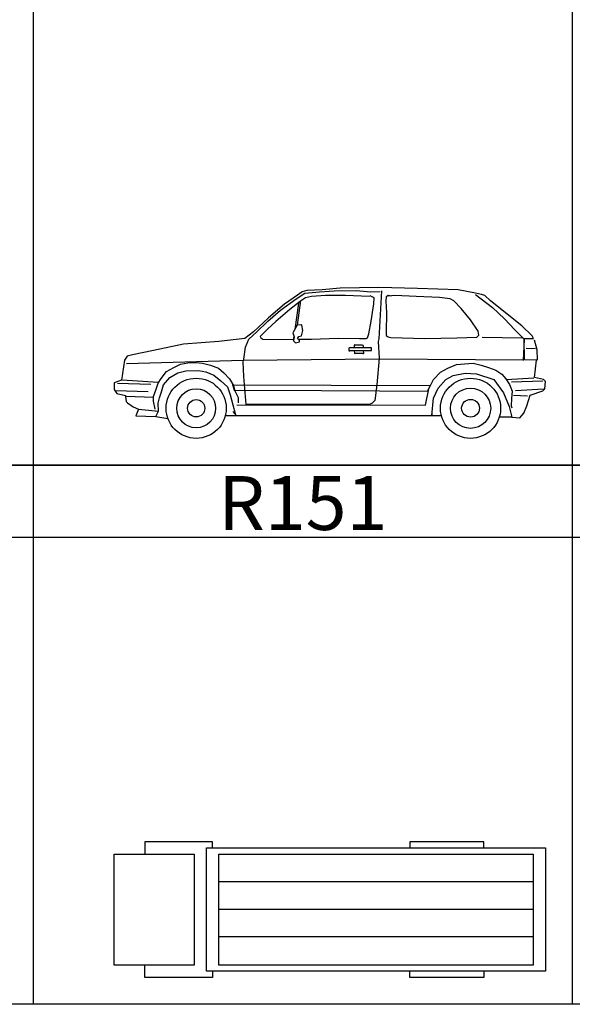
# Model space of a CAD drawing. Units: millimetres. Extents: x 583.02 to 583.23, y 112.02 to 113.52.
# Drawn here: x 583.14 to 583.16, y 113.08 to 113.11 of the extents above; entities that cross this region are included whole.
import ezdxf
from ezdxf.enums import TextEntityAlignment as Align

# ---------------------------------------------------------------- set-up
doc = ezdxf.new("R2010")
doc.units = ezdxf.units.MM
doc.header["$LTSCALE"] = 10

# ---------------------------------------------------------------- blocks, each defined once
blk = doc.blocks.new('R138')
at = {"color": 0, "linetype": 'Continuous', "flags": 128}
for points in [[(0.9101, 0.235), (0.9104, 0.2114), (0.9269, 0.3709), (0.9689, 0.4639), (1.0419, 0.545), (1.1093, 0.5828), (1.22, 0.6027), (1.3249, 0.5979), (1.4859, 0.5444), (1.5738, 0.4222), (1.6247, 0.2933), (1.6442, 0.2196), (1.6507, 0.195), (1.7247, 0.1897), (1.7612, 0.2334), (1.7911, 0.3016), (1.8207, 0.4006), (1.9374, 0.4391), (1.9557, 0.4578), (1.961, 0.5257), (1.9423, 0.544), (1.8619, 0.5615), (1.8784, 0.722), (1.7673, 0.7268), (1.7648, 0.9241), (1.8511, 0.9252), (1.8385, 0.9497), (1.7448, 1.041), (1.4521, 1.2717), (1.4022, 1.3204), (1.3712, 1.3323), (1.3155, 1.3439), (1.1548, 1.3728), (0.7785, 1.3865), (0.4207, 1.3944), (0.0631, 1.3899), (-0.1032, 1.3754), (-0.2449, 1.3675), (-0.2879, 1.3546), (-0.3307, 1.3233), (-0.453, 1.2415), (-0.5994, 1.1164), (-0.7396, 0.9851), (-0.819, 0.9224), (-1.0592, 0.8948), (-1.3857, 0.8722), (-1.6625, 0.8132), (-1.8593, 0.7737), (-1.9085, 0.7608), (-1.9327, 0.7234), (-1.9612, 0.5381), (-2.0287, 0.5126), (-2.0279, 0.4509), (-2.0028, 0.4142), (-1.9224, 0.3967), (-1.9223, 0.3844), (-1.9156, 0.3413), (-1.9031, 0.3292), (-1.8533, 0.2928), (-1.8036, 0.2687), (-1.8258, 0.2072), (-1.6425, 0.2029), (-1.6184, 0.2526), (-1.6194, 0.3266), (-1.6077, 0.376), (-1.5899, 0.4318), (-1.5721, 0.4936), (-1.5113, 0.5622), (-1.4379, 0.6063), (-1.3641, 0.6258), (-1.247, 0.6272), (-1.179, 0.6158), (-1.1046, 0.5859), (-1.0423, 0.5311), (-0.9799, 0.4764), (-0.9543, 0.4027), (-0.9285, 0.3106), (-0.909, 0.2306)], [(-0.9991, 0.2105), (-0.8964, 0.2123), (-0.9277, 0.2489)], [(-0.8964, 0.2123), (0.9104, 0.2114), (0.9992, 0.2103)]]:
    blk.add_lwpolyline(points, dxfattribs=at)
at = {"color": 0, "linetype": 'Continuous'}
for points in [[(0.4458, 1.3638), (0.4205, 0.9195), (0.4147, 0.8948), (0.4228, 0.7407), (0.4012, 0.4938), (0.3845, 0.3517), (0.3601, 0.3268), (0.3356, 0.3141), (-0.8052, 0.3121), (-0.8194, 0.4599), (-0.8269, 0.5708), (-0.8348, 0.7064), (-0.8289, 0.7312), (-0.8118, 0.8424), (-0.7819, 0.9167), (-0.7088, 0.9855), (-0.6052, 1.0855), (-0.4893, 1.1856), (-0.3427, 1.2923), (-0.2631, 1.3426), (-0.1276, 1.3566), (0.0079, 1.3645), (0.2114, 1.3671), (0.3472, 1.3564), (0.4335, 1.3575)], [(0.3354, 1.3131), (0.1133, 1.3227), (-0.0717, 1.3203), (-0.2011, 1.3126), (-0.2564, 1.2995), (-0.3054, 1.2681), (-0.4031, 1.1928), (-0.5312, 1.0802), (-0.6105, 1.0114), (-0.6774, 0.9427), (-0.6711, 0.9305), (-0.6525, 0.9184), (-0.3749, 0.9157), (-0.3667, 0.9158)], [(-0.3256, 0.9163), (-0.2023, 0.9179), (0.0443, 0.9271), (0.2416, 0.9234), (0.3033, 0.9242), (0.3156, 0.9305), (0.3274, 0.9677), (0.3506, 1.0852), (0.3733, 1.2458), (0.3787, 1.3013), (0.3415, 1.3194)], [(0.5389, 1.3157), (0.508, 1.3215), (0.4896, 1.3089), (0.4839, 1.2718), (0.4915, 1.1609), (0.4876, 0.982), (0.488, 0.9512), (0.5066, 0.9391), (0.5314, 0.9332), (0.846, 0.9249), (1.1419, 0.9286), (1.3268, 0.9371), (1.3451, 0.9558), (1.3385, 0.9927), (1.2693, 1.0967), (1.1817, 1.2004), (1.1129, 1.2736), (1.0819, 1.2917), (0.9831, 1.3028), (0.7671, 1.3124), (0.5696, 1.3222), (0.5081, 1.3153)], [(1.3157, 1.3316), (1.4714, 1.2102), (1.5837, 1.1068), (1.6775, 1.0032), (1.7649, 0.9179), (1.755, 0.7205)], [(-0.3236, 1.2493), (-0.357, 1.0075)], [(-0.3054, 1.2742), (-0.3334, 1.0457)], [(-0.2928, 1.0513), (-0.3334, 1.0457), (-0.3757, 0.9774), (-0.3629, 0.9405), (-0.3686, 0.9034), (-0.3499, 0.8852), (-0.313, 0.8918), (-0.3131, 0.9041), (-0.3318, 0.9224), (-0.3197, 0.9411), (-0.2952, 0.9475), (-0.2834, 0.997), (-0.2902, 1.0463), (-0.2928, 1.0513)], [(-0.3653, 0.9474), (-0.3688, 0.9219)], [(1.3761, 0.9377), (1.7462, 0.93)], [(1.8575, 0.9129), (1.8833, 0.8207), (1.8845, 0.7221)], [(0.2797, 0.8376), (0.2797, 0.8376)], [(1.8709, 0.8268), (1.7845, 0.8318)], [(-1.9138, 0.6929), (-0.835, 0.7249), (0.4229, 0.7346), (1.7611, 0.7267)], [(-1.6495, 0.2707), (-1.6628, 0.3445), (-1.6633, 0.3877), (-1.6395, 0.4558), (-1.6217, 0.5115), (-1.5914, 0.5551), (-1.5428, 0.6173), (-1.4755, 0.6552), (-1.4142, 0.6868), (-1.3466, 0.7), (-1.2726, 0.7009), (-1.2108, 0.6955), (-1.1366, 0.678), (-1.0622, 0.6481), (-1.0124, 0.6055), (-0.9623, 0.5506), (-0.9246, 0.4894), (-0.9116, 0.4403), (-0.88, 0.379), (-0.8794, 0.3297)], [(-0.8915, 0.311), (0.8533, 0.3079), (0.8827, 0.4567), (0.9248, 0.5435), (0.9917, 0.6122), (1.0591, 0.65), (1.1389, 0.6819), (1.2128, 0.689), (1.2928, 0.6962), (1.3671, 0.6786), (1.4352, 0.6548), (1.5033, 0.631), (1.5593, 0.5947), (1.5968, 0.552), (1.6283, 0.4969), (1.6538, 0.4355), (1.6485, 0.3676), (1.6432, 0.2997), (1.6496, 0.2813)], [(1.6031, 0.5459), (1.8557, 0.5614)], [(-1.6894, 0.4983), (-1.9978, 0.5068)], [(-1.6218, 0.5177), (-1.955, 0.5382)], [(-0.937, 0.4955), (0.8946, 0.4876)], [(-0.9307, 0.4894), (-0.9179, 0.4464), (-0.11, 0.4442), (0.4266, 0.4386), (0.8706, 0.438), (0.8947, 0.4815)], [(1.6465, 0.5218), (1.9363, 0.5316)], [(1.6845, 0.4421), (1.9433, 0.4577)], [(-1.7132, 0.4302), (-2.0154, 0.4387)], [(-1.9162, 0.3907), (-1.6632, 0.3815)], [(1.6666, 0.3987), (1.7961, 0.3941)], [(-1.8036, 0.2687), (-1.6184, 0.2526)], [(-1.6425, 0.2029), (-1.5309, 0.184)], [(1.6507, 0.195), (1.5346, 0.1952)]]:
    blk.add_lwpolyline(points, dxfattribs=at)
for points in [[(0.3417, 0.8384), (0.1561, 0.836, 0.41421), (0.1441, 0.8359), (0.1444, 0.8112, 0.414217), (0.1564, 0.8114), (0.342, 0.8137, 0.414222), (0.354, 0.8139), (0.3537, 0.8385, 0.414206), (0.3417, 0.8384)], [(0.2797, 0.8376), (0.2796, 0.8503, 0.414209), (0.2674, 0.8621), (0.2051, 0.8613, 0.41421), (0.1931, 0.8612), (0.1934, 0.8365)], [(0.1937, 0.8118), (0.194, 0.7872, 0.414211), (0.206, 0.7873), (0.2684, 0.7881, 0.414218), (0.2804, 0.7883), (0.28, 0.8129)]]:
    blk.add_lwpolyline(points, format="xyb", dxfattribs=at)
for centre, radius in [((-1.269, 0.2783), 0.2783), ((1.269, 0.2783), 0.2783), ((-1.269, 0.2783), 0.1802), ((1.269, 0.2783), 0.1861), ((-1.269, 0.2783), 0.0799), ((1.269, 0.2783), 0.0823)]:
    blk.add_circle(centre, radius, dxfattribs=at)
blk = doc.blocks.new('R151')
at = {"color": 0, "linetype": 'Continuous'}
for p, q in [((-1.878, 0.456), (3.218, 0.456)), ((3.216, 0), (-1.884, 0)), ((3.216, -0.44), (-1.88, -0.44))]:
    blk.add_line(p, q, dxfattribs=at)
at = {"color": 0, "linetype": 'Continuous', "flags": 128}
for points in [[(-1.984, 1), (-1.984, 1.1), (-3.084, 1.1), (-3.084, 0.9)], [(2.416, 1), (2.416, 1.1), (1.216, 1.1), (1.216, 1)], [(-1.984, -1), (-1.984, -1.1), (-3.084, -1.1), (-3.084, -0.9)], [(2.416, -1), (2.416, -1.1), (1.216, -1.1), (1.216, -1)]]:
    blk.add_lwpolyline(points, dxfattribs=at)
for points in [[(-2.084, -1), (-2.084, 1), (3.416, 1), (3.416, -1)], [(-2.284, -0.9), (-3.584, -0.9), (-3.584, 0.9), (-2.284, 0.9)], [(-1.884, -0.9), (-1.884, 0.9), (3.216, 0.9), (3.216, -0.9)]]:
    blk.add_lwpolyline(points, close=True, dxfattribs=at)

msp = doc.modelspace()

# ---------------------------------------------------------------- linework, layer by layer
at = {"flags": 128}
for points in [[(583.126452, 113.108638), (583.141452, 113.108638), (583.141452, 113.093638), (583.126452, 113.093638)], [(583.141452, 113.108638), (583.156452, 113.108638), (583.156452, 113.093638), (583.141452, 113.093638)], [(583.156452, 113.108638), (583.171452, 113.108638), (583.171452, 113.093638), (583.156452, 113.093638)], [(583.126452, 113.093638), (583.141452, 113.093638), (583.141452, 113.078638), (583.126452, 113.078638)], [(583.141452, 113.093638), (583.156452, 113.093638), (583.156452, 113.078638), (583.141452, 113.078638)], [(583.156452, 113.093638), (583.171452, 113.093638), (583.171452, 113.078638), (583.156452, 113.078638)], [(583.126452, 113.091638), (583.141452, 113.091638)], [(583.141452, 113.091638), (583.156452, 113.091638)], [(583.156452, 113.091638), (583.171452, 113.091638)]]:
    msp.add_lwpolyline(points, dxfattribs=at)

# ---------------------------------------------------------------- block references
for name, p, xscale, yscale in [('R138', (583.149804, 113.094388), 0.003007748005597011, 0.003007748005597011), ('R151', (583.149847, 113.081274), 0.001714285714285714, 0.001714285714285714)]:
    msp.add_blockref(name, p, dxfattribs=dict(xscale=xscale, yscale=yscale))

# ---------------------------------------------------------------- texts
msp.add_text('R151', height=0.0015).set_placement((583.148952, 113.091838), align=Align.CENTER)

doc.saveas('drawing.dxf')
